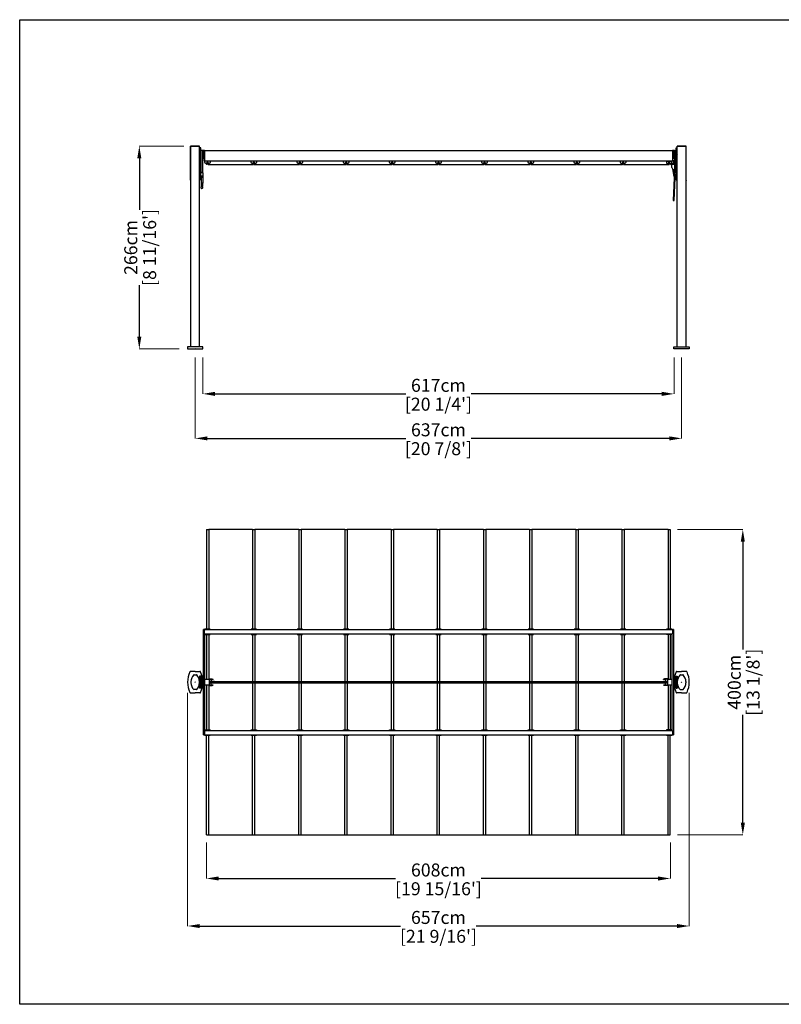
# Model space of a CAD drawing. Extents: x 362 to 57899, y 222 to 13122.
# Drawn here: x 20530 to 30504, y 222 to 13122 of the extents above; entities that cross this region are included whole.
import ezdxf

# ---------------------------------------------------------------- set-up
doc = ezdxf.new("R2010")
doc.units = 0
doc.layers.get('0').update_dxf_attribs({"linetype": 'CONTINUOUS'})
doc.layers.get('Defpoints').update_dxf_attribs({"linetype": 'CONTINUOUS'})
doc.layers.add('P-00000000', color=7, linetype='CONTINUOUS')
doc.styles.add('Arial', font='arial.ttf')
doc.dimstyles.new('QUOTE SITO$0', dxfattribs={"dimscale": 0, "dimtxt": 50, "dimasz": 70, "dimexe": 1, "dimexo": 1, "dimgap": 40, "dimtad": 0, "dimdec": 1, "dimzin": 12, "dimdsep": 46, "dimtxsty": 'Arial', "dimcen": 5.0292, "dimse1": 1, "dimse2": 1, "dimclrd": 256, "dimclre": 253, "dimclrt": 256, "dimadec": 0, "dimazin": 3, "dimtfac": 1, "dimtdec": 1, "dimtix": 1, "dimtofl": 0, "dimtmove": 2, "dimatfit": 3, "dimfxl": 1, "dimtfillclr": 256, "dimtolj": 1, "dimtzin": 0, "dimlwd": -1, "dimarcsym": 1})

# ---------------------------------------------------------------- blocks, each defined once
blk = doc.blocks.new('FLEXY LARGE SIDE POLE (TOP)')
at = {"layer": 'P-00000000', "color": 7, "linetype": 'Continuous'}
for p, q in [((329888, 257466), (329950, 257466)), ((329934, 257424), (329965, 257424)), ((330011, 257466), (329950, 257466)), ((329893, 257326), (329897, 257330)), ((329893, 257326), (329897, 257322)), ((329950, 257326), (329946, 257322)), ((329950, 257326), (329954, 257322)), ((330007, 257334), (330009, 257334)), ((330009, 257318), (330007, 257318)), ((330009, 257318), (330009, 257334)), ((329950, 257186), (329888, 257186)), ((329965, 257228), (329934, 257228)), ((329950, 257186), (330011, 257186))]:
    blk.add_line(p, q, dxfattribs=at)
at = {"layer": 'P-00000000'}
blk.add_line((329893, 257335), (329893, 257318), dxfattribs=at)
at = {"layer": 'P-00000000', "color": 7, "linetype": 'Continuous'}
for centre, radius, start, end in [((330170, 257326), 320, 155.2061, 204.7939), ((329888, 257456), 10, 90, 155.2061), ((330034, 257326), 141, 137.3298, 176.59), ((329934, 257418), 6.2, 90, 137.3298), ((329965, 257418), 6.2, 42.6702, 90), ((329866, 257326), 141, 3.248, 42.6702), ((330011, 257456), 10, 24.7939, 90), ((329730, 257326), 320, 335.2061, 24.7939), ((330034, 257326), 141, 183.41, 222.6702), ((329866, 257326), 141, 317.3298, 356.752), ((330006, 257335), 0.7, 1.6137, 3.4684), ((330006, 257318), 0.7, 356.5316, 358.3863), ((329888, 257196), 10, 204.7939, 270), ((329934, 257235), 6.2, 222.6702, 270), ((329965, 257235), 6.2, 270, 317.3298), ((330011, 257196), 10, 270, 335.2061)]:
    blk.add_arc(centre, radius, start, end, dxfattribs=at)
blk = doc.blocks.new('FLEXY LARGE TENT 400X608 (TOP)')
at = {"layer": 'P-00000000'}
for p, q in [((321333, 259326), (321363, 259326)), ((321333, 259326), (321333, 258023)), ((321363, 259326), (321363, 258023)), ((321938, 259326), (321363, 259326)), ((321938, 259326), (321968, 259326)), ((321938, 259326), (321938, 258023)), ((321968, 259326), (321968, 258023)), ((322542, 259326), (321968, 259326)), ((322542, 259326), (322572, 259326)), ((322542, 259326), (322542, 258023)), ((322572, 259326), (322572, 258023)), ((323147, 259326), (322572, 259326)), ((323147, 259326), (323177, 259326)), ((323147, 259326), (323147, 258023)), ((323177, 259326), (323177, 258023)), ((323751, 259326), (323177, 259326)), ((323751, 259326), (323781, 259326)), ((323751, 259326), (323751, 258023)), ((323781, 259326), (323781, 258023)), ((324356, 259326), (323781, 259326)), ((324356, 259326), (324386, 259326)), ((324356, 259326), (324356, 258023)), ((324386, 259326), (324386, 258023)), ((324960, 259326), (324386, 259326)), ((324960, 259326), (324990, 259326)), ((324960, 259326), (324960, 258023)), ((324990, 259326), (324990, 258023)), ((325565, 259326), (324990, 259326)), ((325565, 259326), (325595, 259326)), ((325565, 259326), (325565, 258023)), ((325595, 259326), (325595, 258023)), ((326169, 259326), (325595, 259326)), ((326169, 259326), (326199, 259326)), ((326169, 259326), (326169, 258023)), ((326199, 259326), (326199, 258023)), ((326774, 259326), (326199, 259326)), ((326774, 259326), (326804, 259326)), ((326774, 259326), (326774, 258023)), ((326804, 259326), (326804, 258023)), ((327378, 259326), (326804, 259326)), ((327378, 259326), (327378, 258023)), ((327378, 259326), (327408, 259326)), ((327408, 259326), (327408, 258023)), ((321333, 257953), (321333, 257366)), ((321363, 257953), (321363, 257371)), ((321938, 257953), (321938, 257334)), ((321968, 257953), (321968, 257334)), ((322542, 257953), (322542, 257334)), ((322572, 257953), (322572, 257334)), ((323147, 257953), (323147, 257334)), ((323177, 257953), (323177, 257334)), ((323751, 257953), (323751, 257334)), ((323781, 257953), (323781, 257334)), ((324356, 257953), (324356, 257334)), ((324386, 257953), (324386, 257334)), ((324960, 257953), (324960, 257334)), ((324990, 257953), (324990, 257334)), ((325565, 257953), (325565, 257334)), ((325595, 257953), (325595, 257334)), ((326169, 257953), (326169, 257334)), ((326199, 257953), (326199, 257334)), ((326774, 257953), (326774, 257334)), ((326804, 257953), (326804, 257334)), ((327378, 257953), (327378, 257371)), ((327408, 257953), (327408, 257366)), ((321333, 257286), (321333, 256700)), ((321363, 257281), (321363, 256700)), ((321938, 257318), (321938, 256700)), ((321968, 257318), (321968, 256700)), ((322542, 257318), (322542, 256700)), ((322572, 257318), (322572, 256700)), ((323147, 257318), (323147, 256700)), ((323177, 257318), (323177, 256700)), ((323751, 257318), (323751, 256700)), ((323781, 257318), (323781, 256700)), ((324356, 257318), (324356, 256700)), ((324386, 257318), (324386, 256700)), ((324960, 257318), (324960, 256700)), ((324990, 257318), (324990, 256700)), ((325565, 257318), (325565, 256700)), ((325595, 257318), (325595, 256700)), ((326169, 257318), (326169, 256700)), ((326199, 257318), (326199, 256700)), ((326774, 257318), (326774, 256700)), ((326804, 257318), (326804, 256700)), ((327378, 257281), (327378, 256700)), ((327408, 257286), (327408, 256700)), ((321333, 255326), (321333, 256630)), ((321363, 255326), (321363, 256630)), ((321938, 255326), (321938, 256630)), ((321968, 255326), (321968, 256630)), ((322542, 255326), (322542, 256630)), ((322572, 255326), (322572, 256630)), ((323147, 255326), (323147, 256630)), ((323177, 255326), (323177, 256630)), ((323751, 255326), (323751, 256630)), ((323781, 255326), (323781, 256630)), ((324356, 255326), (324356, 256630)), ((324386, 255326), (324386, 256630)), ((324960, 255326), (324960, 256630)), ((324990, 255326), (324990, 256630)), ((325565, 255326), (325565, 256630)), ((325595, 255326), (325595, 256630)), ((326169, 255326), (326169, 256630)), ((326199, 255326), (326199, 256630)), ((326774, 255326), (326774, 256630)), ((326804, 255326), (326804, 256630)), ((327378, 255326), (327378, 256630)), ((327408, 255326), (327408, 256630)), ((321333, 255326), (321363, 255326)), ((321363, 255326), (321938, 255326)), ((321938, 255326), (321968, 255326)), ((321968, 255326), (322542, 255326)), ((322542, 255326), (322572, 255326)), ((322572, 255326), (323147, 255326)), ((323147, 255326), (323177, 255326)), ((323177, 255326), (323751, 255326)), ((323751, 255326), (323781, 255326)), ((323781, 255326), (324356, 255326)), ((324356, 255326), (324386, 255326)), ((324386, 255326), (324960, 255326)), ((324960, 255326), (324990, 255326)), ((324990, 255326), (325565, 255326)), ((325565, 255326), (325595, 255326)), ((325595, 255326), (326169, 255326)), ((326169, 255326), (326199, 255326)), ((326199, 255326), (326774, 255326)), ((326774, 255326), (326804, 255326)), ((326804, 255326), (327378, 255326)), ((327378, 255326), (327408, 255326))]:
    blk.add_line(p, q, dxfattribs=at)
at = {"layer": 'P-00000000', "color": 7, "linetype": 'Continuous'}
for p, q in [((321306, 258016), (321294, 258016)), ((321294, 256636), (321294, 258016)), ((321306, 257959), (321306, 258016)), ((321306, 258016), (327436, 258016)), ((321383, 258023), (321313, 258023)), ((321313, 258023), (321313, 258016)), ((321383, 258016), (321383, 258023)), ((321988, 258023), (321918, 258023)), ((321918, 258023), (321918, 258016)), ((321988, 258016), (321988, 258023)), ((322592, 258023), (322522, 258023)), ((322522, 258023), (322522, 258016)), ((322592, 258016), (322592, 258023)), ((323197, 258023), (323127, 258023)), ((323127, 258023), (323127, 258016)), ((323197, 258016), (323197, 258023)), ((323801, 258023), (323731, 258023)), ((323731, 258023), (323731, 258016)), ((323801, 258016), (323801, 258023)), ((324406, 258023), (324336, 258023)), ((324336, 258023), (324336, 258016)), ((324406, 258016), (324406, 258023)), ((325010, 258023), (324940, 258023)), ((324940, 258023), (324940, 258016)), ((325010, 258016), (325010, 258023)), ((325615, 258023), (325545, 258023)), ((325545, 258023), (325545, 258016)), ((325615, 258016), (325615, 258023)), ((326219, 258023), (326149, 258023)), ((326149, 258023), (326149, 258016)), ((326219, 258016), (326219, 258023)), ((326824, 258023), (326754, 258023)), ((326754, 258023), (326754, 258016)), ((326824, 258016), (326824, 258023)), ((327428, 258023), (327358, 258023)), ((327358, 258023), (327358, 258016)), ((327428, 258016), (327428, 258023)), ((327448, 258016), (327436, 258016)), ((327436, 258016), (327436, 257959)), ((327448, 258016), (327448, 256636)), ((321306, 257959), (327436, 257959)), ((321309, 257959), (321309, 256693)), ((321313, 257959), (321313, 257953)), ((321313, 257953), (321383, 257953)), ((321383, 257953), (321383, 257959)), ((321918, 257959), (321918, 257953)), ((321918, 257953), (321988, 257953)), ((321988, 257953), (321988, 257959)), ((322522, 257959), (322522, 257953)), ((322522, 257953), (322592, 257953)), ((322592, 257953), (322592, 257959)), ((323127, 257959), (323127, 257953)), ((323127, 257953), (323197, 257953)), ((323197, 257953), (323197, 257959)), ((323731, 257959), (323731, 257953)), ((323731, 257953), (323801, 257953)), ((323801, 257953), (323801, 257959)), ((324336, 257959), (324336, 257953)), ((324336, 257953), (324406, 257953)), ((324406, 257953), (324406, 257959)), ((324940, 257959), (324940, 257953)), ((324940, 257953), (325010, 257953)), ((325010, 257953), (325010, 257959)), ((325545, 257959), (325545, 257953)), ((325545, 257953), (325615, 257953)), ((325615, 257953), (325615, 257959)), ((326149, 257959), (326149, 257953)), ((326149, 257953), (326219, 257953)), ((326219, 257953), (326219, 257959)), ((326754, 257959), (326754, 257953)), ((326754, 257953), (326824, 257953)), ((326824, 257953), (326824, 257959)), ((327358, 257953), (327358, 257959)), ((327428, 257953), (327358, 257953)), ((327428, 257959), (327428, 257953)), ((327433, 256693), (327433, 257959)), ((321243, 257405), (321243, 257247)), ((321258, 257405), (321243, 257405)), ((321258, 257247), (321258, 257405)), ((321258, 257366), (321265, 257366)), ((321265, 257406), (321265, 257246)), ((321280, 257406), (321265, 257406)), ((321280, 257246), (321280, 257406)), ((321294, 257396), (321280, 257396)), ((321309, 257366), (321371, 257366)), ((321359, 257371), (321409, 257371)), ((321359, 257366), (321359, 257371)), ((321371, 257286), (321371, 257366)), ((321371, 257366), (321422, 257366)), ((321396, 257366), (321396, 257337)), ((321422, 257363), (321396, 257363)), ((321409, 257366), (321409, 257371)), ((321422, 257363), (321422, 257366)), ((327370, 257366), (327320, 257366)), ((327320, 257363), (327320, 257366)), ((327320, 257363), (327346, 257363)), ((327383, 257371), (327333, 257371)), ((327333, 257366), (327333, 257371)), ((327346, 257366), (327346, 257337)), ((327370, 257366), (327370, 257286)), ((327370, 257366), (327433, 257366)), ((327383, 257366), (327383, 257371)), ((327448, 257396), (327462, 257396)), ((327462, 257246), (327462, 257406)), ((327462, 257406), (327477, 257406)), ((327477, 257406), (327477, 257246)), ((327484, 257366), (327477, 257366)), ((327484, 257247), (327484, 257405)), ((327484, 257405), (327499, 257405)), ((327499, 257405), (327499, 257247)), ((321243, 257326), (321247, 257330)), ((321243, 257326), (321247, 257322)), ((321258, 257247), (321243, 257247)), ((321258, 257287), (321265, 257287)), ((321280, 257246), (321265, 257246)), ((321280, 257256), (321294, 257256)), ((321309, 257292), (321309, 257360)), ((321371, 257286), (321309, 257286)), ((321359, 257286), (321359, 257281)), ((321359, 257281), (321409, 257281)), ((321437, 257337), (321371, 257337)), ((321371, 257334), (327370, 257334)), ((321371, 257318), (327370, 257318)), ((321371, 257316), (321437, 257316)), ((321371, 257286), (321422, 257286)), ((321396, 257286), (321396, 257316)), ((321422, 257289), (321396, 257289)), ((321409, 257286), (321409, 257281)), ((321422, 257289), (321422, 257286)), ((321437, 257337), (321437, 257334)), ((321437, 257316), (321437, 257318)), ((327305, 257337), (327370, 257337)), ((327305, 257337), (327305, 257334)), ((327305, 257316), (327305, 257318)), ((327370, 257316), (327305, 257316)), ((327320, 257289), (327346, 257289)), ((327320, 257289), (327320, 257286)), ((327370, 257286), (327320, 257286)), ((327333, 257286), (327333, 257281)), ((327383, 257281), (327333, 257281)), ((327346, 257286), (327346, 257316)), ((327433, 257286), (327370, 257286)), ((327383, 257286), (327383, 257281)), ((327462, 257256), (327448, 257256)), ((327462, 257246), (327477, 257246)), ((327484, 257287), (327477, 257287)), ((327484, 257247), (327499, 257247)), ((327499, 257326), (327494, 257330)), ((327499, 257326), (327494, 257322)), ((321294, 256636), (321306, 256636)), ((321306, 256693), (321306, 256636)), ((321306, 256693), (327436, 256693)), ((321306, 256636), (327436, 256636)), ((321313, 256700), (321383, 256700)), ((321313, 256693), (321313, 256700)), ((321313, 256630), (321313, 256636)), ((321383, 256630), (321313, 256630)), ((321383, 256700), (321383, 256693)), ((321383, 256636), (321383, 256630)), ((321918, 256700), (321988, 256700)), ((321918, 256693), (321918, 256700)), ((321918, 256630), (321918, 256636)), ((321988, 256630), (321918, 256630)), ((321988, 256700), (321988, 256693)), ((321988, 256636), (321988, 256630)), ((322522, 256700), (322592, 256700)), ((322522, 256693), (322522, 256700)), ((322522, 256630), (322522, 256636)), ((322592, 256630), (322522, 256630)), ((322592, 256700), (322592, 256693)), ((322592, 256636), (322592, 256630)), ((323127, 256700), (323197, 256700)), ((323127, 256693), (323127, 256700)), ((323127, 256630), (323127, 256636)), ((323197, 256630), (323127, 256630)), ((323197, 256700), (323197, 256693)), ((323197, 256636), (323197, 256630)), ((323731, 256700), (323801, 256700)), ((323731, 256693), (323731, 256700)), ((323731, 256630), (323731, 256636)), ((323801, 256630), (323731, 256630)), ((323801, 256700), (323801, 256693)), ((323801, 256636), (323801, 256630)), ((324336, 256700), (324406, 256700)), ((324336, 256693), (324336, 256700)), ((324336, 256630), (324336, 256636)), ((324406, 256630), (324336, 256630)), ((324406, 256700), (324406, 256693)), ((324406, 256636), (324406, 256630)), ((324940, 256700), (325010, 256700)), ((324940, 256693), (324940, 256700)), ((324940, 256630), (324940, 256636)), ((325010, 256630), (324940, 256630)), ((325010, 256700), (325010, 256693)), ((325010, 256636), (325010, 256630)), ((325545, 256700), (325615, 256700)), ((325545, 256693), (325545, 256700)), ((325545, 256630), (325545, 256636)), ((325615, 256630), (325545, 256630)), ((325615, 256700), (325615, 256693)), ((325615, 256636), (325615, 256630)), ((326149, 256700), (326219, 256700)), ((326149, 256693), (326149, 256700)), ((326149, 256630), (326149, 256636)), ((326219, 256630), (326149, 256630)), ((326219, 256700), (326219, 256693)), ((326219, 256636), (326219, 256630)), ((326754, 256700), (326824, 256700)), ((326754, 256693), (326754, 256700)), ((326754, 256630), (326754, 256636)), ((326824, 256630), (326754, 256630)), ((326824, 256700), (326824, 256693)), ((326824, 256636), (326824, 256630)), ((327428, 256700), (327358, 256700)), ((327358, 256700), (327358, 256693)), ((327358, 256630), (327358, 256636)), ((327428, 256630), (327358, 256630)), ((327428, 256693), (327428, 256700)), ((327428, 256636), (327428, 256630)), ((327436, 256693), (327436, 256636)), ((327436, 256636), (327448, 256636))]:
    blk.add_line(p, q, dxfattribs=at)
blk = doc.blocks.new('FLEXY LARGE SIDE POLE (FRONT)')
at = {"layer": 'P-00000000', "color": 7, "linetype": 'Continuous'}
for p, q in [((321130, 264096), (321130, 264542)), ((321132, 264544), (321247, 264544)), ((321247, 264542), (321132, 264542)), ((321132, 261912), (321132, 264542)), ((321247, 261912), (321247, 264542)), ((321247, 264435), (321243, 264439)), ((321247, 264435), (321243, 264430)), ((321132, 264094), (321132, 264094)), ((321190, 261887), (321185, 261891)), ((321190, 261887), (321194, 261891))]:
    blk.add_line(p, q, dxfattribs=at)
at = {"layer": 'P-00000000'}
for p, q in [((321247, 264544), (321247, 264542)), ((321290, 261912), (321090, 261912)), ((321090, 261912), (321090, 261887)), ((321090, 261887), (321290, 261887)), ((321290, 261887), (321290, 261912))]:
    blk.add_line(p, q, dxfattribs=at)
at = {"layer": 'P-00000000', "color": 7, "linetype": 'Continuous'}
for centre, start, end in [((321132, 264542), 90, 180), ((321132, 264096), 180, 270)]:
    blk.add_arc(centre, 2, start, end, dxfattribs=at)
blk = doc.blocks.new('FLEXY LARGE TENT 400X608-350X608 (FRONT)')
blk.add_line((321306, 264350), (327436, 264350))
at = {"layer": 'P-00000000', "color": 7, "linetype": 'Continuous'}
for p, q in [((321243, 264102), (321243, 264522)), ((321258, 264522), (321243, 264522)), ((321258, 264102), (321258, 264522)), ((321258, 264474), (321265, 264474)), ((321265, 264197), (321265, 264485)), ((321280, 264485), (321265, 264485)), ((321294, 264485), (321280, 264485)), ((321280, 264485), (321280, 264197)), ((321306, 264485), (321294, 264485)), ((321294, 264385), (321294, 264485)), ((321306, 264485), (321306, 264350)), ((321306, 264485), (327436, 264485)), ((327448, 264485), (327436, 264485)), ((327436, 264485), (327436, 264350)), ((327448, 264485), (327448, 264385)), ((327462, 264485), (327448, 264485)), ((327462, 264485), (327462, 264197)), ((327462, 264485), (327477, 264485)), ((327477, 264485), (327477, 264197)), ((327484, 264474), (327477, 264474)), ((327484, 264102), (327484, 264522)), ((327484, 264522), (327499, 264522)), ((327499, 264102), (327499, 264522)), ((321243, 264435), (321247, 264439)), ((321243, 264435), (321247, 264430)), ((321258, 264395), (321265, 264395)), ((321280, 264385), (321294, 264385)), ((321294, 264385), (321306, 264385)), ((321306, 264383), (321303, 264383)), ((321303, 264383), (321303, 264350)), ((321306, 264350), (321303, 264350)), ((321313, 264345), (321313, 264350)), ((321313, 264327), (321313, 264345)), ((321383, 264345), (321313, 264345)), ((321383, 264350), (321383, 264345)), ((321383, 264345), (321383, 264327)), ((321918, 264345), (321918, 264350)), ((321918, 264327), (321918, 264345)), ((321988, 264345), (321918, 264345)), ((321988, 264350), (321988, 264345)), ((321988, 264345), (321988, 264327)), ((322522, 264345), (322522, 264350)), ((322522, 264327), (322522, 264345)), ((322592, 264345), (322522, 264345)), ((322592, 264350), (322592, 264345)), ((322592, 264345), (322592, 264327)), ((323127, 264345), (323127, 264350)), ((323127, 264327), (323127, 264345)), ((323197, 264345), (323127, 264345)), ((323197, 264350), (323197, 264345)), ((323197, 264345), (323197, 264327)), ((323731, 264345), (323731, 264350)), ((323731, 264327), (323731, 264345)), ((323801, 264345), (323731, 264345)), ((323801, 264350), (323801, 264345)), ((323801, 264345), (323801, 264327)), ((324336, 264345), (324336, 264350)), ((324336, 264327), (324336, 264345)), ((324406, 264345), (324336, 264345)), ((324406, 264350), (324406, 264345)), ((324406, 264345), (324406, 264327)), ((324940, 264345), (324940, 264350)), ((324940, 264327), (324940, 264345)), ((325010, 264345), (324940, 264345)), ((325010, 264350), (325010, 264345)), ((325010, 264345), (325010, 264327)), ((325545, 264345), (325545, 264350)), ((325545, 264327), (325545, 264345)), ((325615, 264345), (325545, 264345)), ((325615, 264350), (325615, 264345)), ((325615, 264345), (325615, 264327)), ((326149, 264345), (326149, 264350)), ((326149, 264327), (326149, 264345)), ((326219, 264345), (326149, 264345)), ((326219, 264350), (326219, 264345)), ((326219, 264345), (326219, 264327)), ((326754, 264345), (326754, 264350)), ((326754, 264327), (326754, 264345)), ((326824, 264345), (326754, 264345)), ((326824, 264350), (326824, 264345)), ((326824, 264345), (326824, 264327)), ((327358, 264350), (327358, 264345)), ((327358, 264345), (327358, 264327)), ((327358, 264345), (327428, 264345)), ((327428, 264345), (327428, 264350)), ((327428, 264327), (327428, 264345)), ((327436, 264385), (327448, 264385)), ((327439, 264383), (327436, 264383)), ((327436, 264350), (327439, 264350)), ((327439, 264350), (327439, 264383)), ((327448, 264385), (327462, 264385)), ((327454, 264318), (327454, 264353)), ((327462, 264353), (327454, 264353)), ((327484, 264395), (327477, 264395)), ((327499, 264435), (327494, 264439)), ((327499, 264435), (327494, 264430)), ((321265, 264273), (321258, 264273)), ((321265, 264233), (321258, 264233)), ((321335, 264305), (321314, 264326)), ((321339, 264304), (321336, 264304)), ((321339, 264304), (321342, 264306)), ((321348, 264310), (321342, 264310)), ((321342, 264310), (321342, 264306)), ((321348, 264310), (321355, 264310)), ((321353, 264306), (321353, 264310)), ((321355, 264310), (321355, 264306)), ((321357, 264304), (321355, 264306)), ((321357, 264303), (321945, 264303)), ((321360, 264304), (321358, 264304)), ((321383, 264326), (321362, 264305)), ((321939, 264305), (321918, 264326)), ((321943, 264304), (321941, 264304)), ((321944, 264304), (321946, 264306)), ((321953, 264310), (321946, 264310)), ((321946, 264310), (321946, 264306)), ((321948, 264306), (321948, 264310)), ((321953, 264310), (321959, 264310)), ((321958, 264306), (321958, 264310)), ((321959, 264310), (321959, 264306)), ((321962, 264304), (321959, 264306)), ((321961, 264303), (322549, 264303)), ((321965, 264304), (321962, 264304)), ((321987, 264326), (321966, 264305)), ((322544, 264305), (322523, 264326)), ((322548, 264304), (322545, 264304)), ((322548, 264304), (322551, 264306)), ((322557, 264310), (322551, 264310)), ((322551, 264310), (322551, 264306)), ((322552, 264306), (322552, 264310)), ((322557, 264310), (322564, 264310)), ((322562, 264306), (322562, 264310)), ((322564, 264310), (322564, 264306)), ((322566, 264304), (322564, 264306)), ((322566, 264303), (323154, 264303)), ((322569, 264304), (322567, 264304)), ((322592, 264326), (322571, 264305)), ((323148, 264305), (323127, 264326)), ((323152, 264304), (323150, 264304)), ((323153, 264304), (323155, 264306)), ((323162, 264310), (323155, 264310)), ((323155, 264310), (323155, 264306)), ((323157, 264306), (323157, 264310)), ((323162, 264310), (323168, 264310)), ((323167, 264306), (323167, 264310)), ((323168, 264310), (323168, 264306)), ((323171, 264304), (323168, 264306)), ((323170, 264303), (323758, 264303)), ((323174, 264304), (323171, 264304)), ((323196, 264326), (323175, 264305)), ((323753, 264305), (323732, 264326)), ((323757, 264304), (323754, 264304)), ((323757, 264304), (323760, 264306)), ((323766, 264310), (323760, 264310)), ((323760, 264310), (323760, 264306)), ((323761, 264306), (323761, 264310)), ((323766, 264310), (323773, 264310)), ((323771, 264306), (323771, 264310)), ((323773, 264310), (323773, 264306)), ((323775, 264304), (323773, 264306)), ((323775, 264303), (324363, 264303)), ((323778, 264304), (323776, 264304)), ((323801, 264326), (323780, 264305)), ((324357, 264305), (324336, 264326)), ((324361, 264304), (324359, 264304)), ((324362, 264304), (324364, 264306)), ((324371, 264310), (324364, 264310)), ((324364, 264310), (324364, 264306)), ((324366, 264306), (324366, 264310)), ((324371, 264310), (324377, 264310)), ((324376, 264306), (324376, 264310)), ((324377, 264310), (324377, 264306)), ((324380, 264304), (324377, 264306)), ((324379, 264303), (324967, 264303)), ((324383, 264304), (324380, 264304)), ((324405, 264326), (324384, 264305)), ((324962, 264305), (324941, 264326)), ((324966, 264304), (324963, 264304)), ((324966, 264304), (324969, 264306)), ((324975, 264310), (324969, 264310)), ((324969, 264310), (324969, 264306)), ((324970, 264306), (324970, 264310)), ((324975, 264310), (324982, 264310)), ((324980, 264306), (324980, 264310)), ((324982, 264310), (324982, 264306)), ((324984, 264304), (324982, 264306)), ((324984, 264303), (325572, 264303)), ((324987, 264304), (324985, 264304)), ((325010, 264326), (324989, 264305)), ((325566, 264305), (325545, 264326)), ((325570, 264304), (325568, 264304)), ((325571, 264304), (325573, 264306)), ((325580, 264310), (325573, 264310)), ((325573, 264310), (325573, 264306)), ((325575, 264306), (325575, 264310)), ((325580, 264310), (325586, 264310)), ((325585, 264306), (325585, 264310)), ((325586, 264310), (325586, 264306)), ((325589, 264304), (325586, 264306)), ((325588, 264303), (326176, 264303)), ((325592, 264304), (325589, 264304)), ((325614, 264326), (325593, 264305)), ((326171, 264305), (326150, 264326)), ((326175, 264304), (326172, 264304)), ((326175, 264304), (326178, 264306)), ((326184, 264310), (326178, 264310)), ((326178, 264310), (326178, 264306)), ((326179, 264306), (326179, 264310)), ((326184, 264310), (326191, 264310)), ((326189, 264306), (326189, 264310)), ((326191, 264310), (326191, 264306)), ((326193, 264304), (326191, 264306)), ((326193, 264303), (326781, 264303)), ((326196, 264304), (326194, 264304)), ((326219, 264326), (326198, 264305)), ((326775, 264305), (326754, 264326)), ((326779, 264304), (326777, 264304)), ((326780, 264304), (326782, 264306)), ((326789, 264310), (326782, 264310)), ((326782, 264310), (326782, 264306)), ((326784, 264306), (326784, 264310)), ((326789, 264310), (326795, 264310)), ((326794, 264306), (326794, 264310)), ((326795, 264310), (326795, 264306)), ((326798, 264304), (326795, 264306)), ((326797, 264303), (327385, 264303)), ((326801, 264304), (326798, 264304)), ((326823, 264326), (326802, 264305)), ((327359, 264326), (327380, 264305)), ((327381, 264304), (327384, 264304)), ((327384, 264304), (327387, 264306)), ((327393, 264310), (327387, 264310)), ((327387, 264310), (327387, 264306)), ((327388, 264306), (327388, 264310)), ((327393, 264310), (327400, 264310)), ((327400, 264310), (327400, 264306)), ((327402, 264304), (327400, 264306)), ((327403, 264304), (327405, 264304)), ((327407, 264305), (327428, 264326)), ((327427, 264265), (327427, 264303)), ((327427, 264263), (327440, 264236)), ((327432, 264308), (327462, 264308)), ((327436, 264245), (327456, 264146)), ((327462, 264234), (327445, 264234)), ((327462, 264318), (327454, 264318)), ((327471, 264147), (327454, 264234)), ((327455, 264228), (327462, 264228)), ((327457, 264218), (327462, 264218)), ((327477, 264273), (327484, 264273)), ((327477, 264233), (327484, 264233)), ((327477, 264228), (327484, 264228)), ((327477, 264218), (327484, 264218)), ((321258, 264102), (321243, 264102)), ((321288, 264192), (321258, 264192)), ((321288, 264152), (321258, 264152)), ((321258, 264137), (321288, 264137)), ((321262, 264137), (321262, 264059)), ((321280, 264197), (321265, 264197)), ((321268, 264192), (321268, 264197)), ((321277, 264192), (321277, 264197)), ((321284, 264137), (321284, 264059)), ((321288, 264152), (321288, 264192)), ((321288, 264137), (321288, 264152)), ((327457, 264129), (327445, 263830)), ((327460, 263829), (327472, 264130)), ((327462, 264197), (327477, 264197)), ((327484, 264102), (327499, 264102)), ((321284, 264059), (321262, 264059)), ((321262, 264059), (321262, 264020)), ((321262, 264017), (321265, 264011)), ((321266, 263993), (321266, 264008)), ((321275, 263988), (321271, 263988)), ((321280, 264011), (321283, 264017)), ((321280, 264008), (321280, 263993)), ((321284, 264020), (321284, 264059))]:
    blk.add_line(p, q, dxfattribs=at)
at = {"layer": 'P-00000000'}
blk.add_line((327445, 263830), (327460, 263829), dxfattribs=at)
at = {"layer": 'P-00000000', "color": 7, "linetype": 'Continuous'}
for centre, radius, start, end in [((321348, 264315), 14.6, 307.0719, 232.9281), ((321953, 264315), 14.6, 307.0719, 232.9281), ((322557, 264315), 14.6, 307.0719, 232.9281), ((323162, 264315), 14.6, 307.0719, 232.9281), ((323766, 264315), 14.6, 307.0719, 232.9281), ((324371, 264315), 14.6, 307.0719, 232.9281), ((324975, 264315), 14.6, 307.0719, 232.9281), ((325580, 264315), 14.6, 307.0719, 232.9281), ((326184, 264315), 14.6, 307.0719, 232.9281), ((326789, 264315), 14.6, 307.0719, 232.9281), ((327393, 264315), 14.6, 307.0719, 232.9281), ((327456, 264283), 70, 108.3132, 113.371), ((327456, 264283), 70, 92.0613, 104.2813), ((321315, 264327), 2, 180, 225), ((321336, 264306), 2, 225, 270), ((321357, 264306), 3.35, 180, 270), ((321360, 264306), 2, 270, 315), ((321381, 264327), 2, 315, 0), ((321920, 264327), 2, 180, 225), ((321941, 264306), 2, 225, 270), ((321945, 264306), 3.35, 270, 0), ((321961, 264306), 3.35, 180, 270), ((321965, 264306), 2, 270, 315), ((321986, 264327), 2, 315, 0), ((322524, 264327), 2, 180, 225), ((322545, 264306), 2, 225, 270), ((322549, 264306), 3.35, 270, 0), ((322566, 264306), 3.35, 180, 270), ((322569, 264306), 2, 270, 315), ((322590, 264327), 2, 315, 0), ((323129, 264327), 2, 180, 225), ((323150, 264306), 2, 225, 270), ((323154, 264306), 3.35, 270, 0), ((323170, 264306), 3.35, 180, 270), ((323174, 264306), 2, 270, 315), ((323195, 264327), 2, 315, 0), ((323733, 264327), 2, 180, 225), ((323754, 264306), 2, 225, 270), ((323758, 264306), 3.35, 270, 0), ((323775, 264306), 3.35, 180, 270), ((323778, 264306), 2, 270, 315), ((323799, 264327), 2, 315, 0), ((324338, 264327), 2, 180, 225), ((324359, 264306), 2, 225, 270), ((324363, 264306), 3.35, 270, 0), ((324379, 264306), 3.35, 180, 270), ((324383, 264306), 2, 270, 315), ((324404, 264327), 2, 315, 0), ((324942, 264327), 2, 180, 225), ((324963, 264306), 2, 225, 270), ((324967, 264306), 3.35, 270, 0), ((324984, 264306), 3.35, 180, 270), ((324987, 264306), 2, 270, 315), ((325008, 264327), 2, 315, 0), ((325547, 264327), 2, 180, 225), ((325568, 264306), 2, 225, 270), ((325572, 264306), 3.35, 270, 0), ((325588, 264306), 3.35, 180, 270), ((325592, 264306), 2, 270, 315), ((325613, 264327), 2, 315, 0), ((326151, 264327), 2, 180, 225), ((326172, 264306), 2, 225, 270), ((326176, 264306), 3.35, 270, 0), ((326193, 264306), 3.35, 180, 270), ((326196, 264306), 2, 270, 315), ((326217, 264327), 2, 315, 0), ((326756, 264327), 2, 180, 225), ((326777, 264306), 2, 225, 270), ((326781, 264306), 3.35, 270, 0), ((326797, 264306), 3.35, 180, 270), ((326801, 264306), 2, 270, 315), ((326822, 264327), 2, 315, 0), ((327360, 264327), 2, 180, 225), ((327381, 264306), 2, 225, 270), ((327385, 264306), 3.35, 270, 0), ((327405, 264306), 2, 270, 315), ((327456, 264388), 70, 245.2025, 267.9387), ((327432, 264303), 5, 90, 180), ((327432, 264265), 5, 180, 206.5651), ((327426, 264327), 2, 315, 0), ((327445, 264239), 5, 206.5651, 270), ((321270, 264020), 8, 180, 204.6738), ((321258, 264008), 8, 0, 24.6738), ((321271, 263993), 5, 180, 270), ((321275, 263993), 5, 270, 0), ((321288, 264008), 8, 155.3262, 180), ((321276, 264020), 8, 335.3262, 0)]:
    blk.add_arc(centre, radius, start, end, dxfattribs=at)
for points, knots in [([(327456, 264146), (327456, 264145), (327457, 264143), (327457, 264141), (327457, 264139), (327457, 264136), (327458, 264135), (327458, 264132), (327457, 264131), (327457, 264129)], [-1.736729, -1.736729, -1.736729, -1.736729, -1.302547, -1.302547, -0.868365, -0.868365, -0.434182, -0.434182, 0, 0, 0, 0]), ([(327472, 264130), (327473, 264132), (327473, 264133), (327473, 264136), (327473, 264137), (327472, 264140), (327472, 264142), (327472, 264145), (327471, 264146), (327471, 264147)], [-1.687869, -1.687869, -1.687869, -1.687869, -1.265901, -1.265901, -0.843934, -0.843934, -0.421967, -0.421967, 0, 0, 0, 0])]:
    blk.add_open_spline(points, degree=3, knots=knots, dxfattribs=at)
blk = doc.blocks.new('*D49')
at = {"layer": 'Defpoints', "color": 0, "linetype": 'Continuous', "ltscale": 10, "transparency": 16777216}
for p in [(22976, 2344), (29051, 2343), (29051, 1871)]:
    blk.add_point(p, dxfattribs=at)
at = {"layer": 'P-00000000', "color": 253, "linetype": 'Continuous', "lineweight": 5, "ltscale": 10, "transparency": 16777216}
for p, q in [((22976, 2343), (22976, 1870)), ((29051, 2342), (29051, 1870))]:
    blk.add_line(p, q, dxfattribs=at)
at = {"layer": 'P-00000000', "ltscale": 10, "transparency": 16777216}
for p, q in [((23136, 1871), (25453, 1871)), ((28891, 1871), (26574, 1871))]:
    blk.add_line(p, q, dxfattribs=at)
at = {"layer": 'P-00000000', "linetype": 'Continuous', "ltscale": 10, "transparency": 16777216}
for points in [[(23136, 1897), (23136, 1844), (22976, 1871)], [(28891, 1897), (28891, 1844), (29051, 1871)]]:
    blk.add_solid(points, dxfattribs=at)
at = {"layer": 'P-00000000', "linetype": 'Continuous', "ltscale": 10, "transparency": 16777216, "char_height": 170, "attachment_point": 5, "style": 'Arial'}
for s, insert in [('\\A1;608cm', (26014, 1982)), ("\\A1;[19 15/16']", (26014, 1736))]:
    blk.add_mtext(s, dxfattribs=dict(at, insert=insert))
blk = doc.blocks.new('*D51')
at = {"layer": 'Defpoints', "color": 0, "linetype": 'Continuous', "ltscale": 10, "transparency": 16777216}
for p in [(22829, 8699), (29199, 8697), (29199, 7637)]:
    blk.add_point(p, dxfattribs=at)
at = {"layer": 'P-00000000', "color": 253, "linetype": 'Continuous', "lineweight": 5, "ltscale": 10, "transparency": 16777216}
for p, q in [((22829, 8698), (22829, 7636)), ((29199, 8696), (29199, 7636))]:
    blk.add_line(p, q, dxfattribs=at)
at = {"layer": 'P-00000000', "ltscale": 10, "transparency": 16777216}
for p, q in [((22989, 7637), (25585, 7637)), ((29039, 7637), (26442, 7637))]:
    blk.add_line(p, q, dxfattribs=at)
at = {"layer": 'P-00000000', "linetype": 'Continuous', "ltscale": 10, "transparency": 16777216}
for points in [[(22989, 7663), (22989, 7610), (22829, 7637)], [(29039, 7663), (29039, 7610), (29199, 7637)]]:
    blk.add_solid(points, dxfattribs=at)
at = {"layer": 'P-00000000', "linetype": 'Continuous', "ltscale": 10, "transparency": 16777216, "char_height": 170, "attachment_point": 5, "style": 'Arial'}
for s, insert in [('\\A1;637cm', (26014, 7749)), ("\\A1;[20 7/8']", (26014, 7502))]:
    blk.add_mtext(s, dxfattribs=dict(at, insert=insert))
blk = doc.blocks.new('*D52')
at = {"layer": 'Defpoints', "color": 0, "linetype": 'Continuous', "ltscale": 10, "transparency": 16777216}
for p in [(22729, 4302), (29299, 4302), (29299, 1248)]:
    blk.add_point(p, dxfattribs=at)
at = {"layer": 'P-00000000', "color": 253, "linetype": 'Continuous', "lineweight": 5, "ltscale": 10, "transparency": 16777216}
for p, q in [((22729, 4301), (22729, 1247)), ((29299, 4301), (29299, 1247))]:
    blk.add_line(p, q, dxfattribs=at)
at = {"layer": 'P-00000000', "ltscale": 10, "transparency": 16777216}
for p, q in [((22889, 1248), (25519, 1248)), ((29139, 1248), (26508, 1248))]:
    blk.add_line(p, q, dxfattribs=at)
at = {"layer": 'P-00000000', "linetype": 'Continuous', "ltscale": 10, "transparency": 16777216}
for points in [[(22889, 1274), (22889, 1221), (22729, 1248)], [(29139, 1274), (29139, 1221), (29299, 1248)]]:
    blk.add_solid(points, dxfattribs=at)
at = {"layer": 'P-00000000', "linetype": 'Continuous', "ltscale": 10, "transparency": 16777216, "char_height": 170, "attachment_point": 5, "style": 'Arial'}
for s, insert in [('\\A1;657cm', (26014, 1360)), ("\\A1;[21 9/16']", (26014, 1113))]:
    blk.add_mtext(s, dxfattribs=dict(at, insert=insert))
blk = doc.blocks.new('*D55')
at = {"layer": 'Defpoints', "color": 0, "linetype": 'Continuous', "ltscale": 10, "transparency": 16777216}
for p in [(22929, 8698), (29099, 8696), (29099, 8220)]:
    blk.add_point(p, dxfattribs=at)
at = {"layer": 'P-00000000', "color": 253, "linetype": 'Continuous', "lineweight": 5, "ltscale": 10, "transparency": 16777216}
for p, q in [((22929, 8697), (22929, 8219)), ((29099, 8695), (29099, 8219))]:
    blk.add_line(p, q, dxfattribs=at)
at = {"layer": 'P-00000000', "ltscale": 10, "transparency": 16777216}
for p, q in [((23089, 8220), (25585, 8220)), ((28939, 8220), (26442, 8220))]:
    blk.add_line(p, q, dxfattribs=at)
at = {"layer": 'P-00000000', "linetype": 'Continuous', "ltscale": 10, "transparency": 16777216}
for points in [[(23089, 8247), (23089, 8193), (22929, 8220)], [(28939, 8247), (28939, 8193), (29099, 8220)]]:
    blk.add_solid(points, dxfattribs=at)
at = {"layer": 'P-00000000', "linetype": 'Continuous', "ltscale": 10, "transparency": 16777216, "char_height": 170, "attachment_point": 5, "style": 'Arial'}
for s, insert in [('\\A1;617cm', (26014, 8332)), ("\\A1;[20 1/4']", (26014, 8085))]:
    blk.add_mtext(s, dxfattribs=dict(at, insert=insert))
blk = doc.blocks.new('*D57')
at = {"layer": 'Defpoints', "color": 0, "linetype": 'Continuous', "ltscale": 10, "transparency": 16777216}
for p in [(29144, 6442), (29145, 2442), (30000, 2442)]:
    blk.add_point(p, dxfattribs=at)
at = {"layer": 'P-00000000', "color": 253, "linetype": 'Continuous', "lineweight": 5, "ltscale": 10, "transparency": 16777216}
for p, q in [((29145, 6442), (30001, 6442)), ((29146, 2442), (30001, 2442))]:
    blk.add_line(p, q, dxfattribs=at)
at = {"layer": 'P-00000000', "ltscale": 10, "transparency": 16777216}
for p, q in [((30000, 6282), (30000, 4870)), ((30000, 2602), (30000, 4014))]:
    blk.add_line(p, q, dxfattribs=at)
at = {"layer": 'P-00000000', "linetype": 'Continuous', "ltscale": 10, "transparency": 16777216}
for points in [[(29973, 6282), (30027, 6282), (30000, 6442)], [(29973, 2602), (30027, 2602), (30000, 2442)]]:
    blk.add_solid(points, dxfattribs=at)
at = {"layer": 'P-00000000', "linetype": 'Continuous', "ltscale": 10, "transparency": 16777216, "char_height": 170, "attachment_point": 5, "rotation": 90, "style": 'Arial'}
for s, insert in [('\\A1;400cm', (29888, 4442)), ("\\A1;[13 1/8']", (30135, 4442))]:
    blk.add_mtext(s, dxfattribs=dict(at, insert=insert))
blk = doc.blocks.new('*D58')
at = {"layer": 'Defpoints', "color": 0, "linetype": 'Continuous', "ltscale": 10, "transparency": 16777216}
for p in [(22097, 11466), (22681, 11466), (22620, 8809)]:
    blk.add_point(p, dxfattribs=at)
at = {"layer": 'P-00000000', "color": 253, "linetype": 'Continuous', "lineweight": 5, "ltscale": 10, "transparency": 16777216}
for p, q in [((22680, 11466), (22096, 11466)), ((22619, 8809), (22096, 8809))]:
    blk.add_line(p, q, dxfattribs=at)
at = {"layer": 'P-00000000', "ltscale": 10, "transparency": 16777216}
for p, q in [((22097, 11306), (22097, 10632)), ((22097, 8969), (22097, 9644))]:
    blk.add_line(p, q, dxfattribs=at)
at = {"layer": 'P-00000000', "linetype": 'Continuous', "ltscale": 10, "transparency": 16777216}
for points in [[(22070, 11306), (22123, 11306), (22097, 11466)], [(22070, 8969), (22123, 8969), (22097, 8809)]]:
    blk.add_solid(points, dxfattribs=at)
at = {"layer": 'P-00000000', "linetype": 'Continuous', "ltscale": 10, "transparency": 16777216, "char_height": 170, "attachment_point": 5, "rotation": 90, "style": 'Arial'}
for s, insert in [("\\A1;[8 11/16']", (22232, 10138)), ('\\A1;266cm', (21985, 10138))]:
    blk.add_mtext(s, dxfattribs=dict(at, insert=insert))

msp = doc.modelspace()

# ---------------------------------------------------------------- linework, layer by layer
at = {"layer": 'P-00000000', "color": 7, "linetype": 'Continuous'}
msp.add_lwpolyline([(37730.7, 13122.5), (37730.7, 222.2), (20530.2, 222.2), (20530.2, 13122.5)], close=True, dxfattribs=at)

# ---------------------------------------------------------------- block references
for name, p in [('FLEXY LARGE SIDE POLE (FRONT)', (-298361, -253077.5)), ('FLEXY LARGE TENT 400X608-350X608 (FRONT)', (-298357.3, -253077.5)), ('FLEXY LARGE TENT 400X608 (TOP)', (-298357.3, -252883.8)), ('FLEXY LARGE SIDE POLE (TOP)', (-300751.4, -252883.8))]:
    msp.add_blockref(name, p, dxfattribs=at)
at = {"layer": 'P-00000000', "color": 7, "linetype": 'Continuous', "xscale": -1}
msp.add_blockref('FLEXY LARGE SIDE POLE (FRONT)', (350388, -253077.5), dxfattribs=at)
at = {"layer": 'P-00000000', "color": 7, "linetype": 'Continuous', "rotation": 180}
msp.add_blockref('FLEXY LARGE SIDE POLE (TOP)', (352778.4, 261768.6), dxfattribs=at)

# ---------------------------------------------------------------- dimensions: what is measured, and where the dimension line sits
at = {"layer": 'P-00000000', "color": 7, "linetype": 'Continuous', "ltscale": 10}
for base, p1, p2, angle, override, picture, middle in [((22096.6, 11466.2), (22619.9, 8809.2), (22681.3, 11466.2), 90, {"dimscale": 1, "dimtxt": 170, "dimasz": 160, "dimgap": 25, "dimdec": 0, "dimlfac": 0.1, "dimpost": 'cm\\X', "dimse1": 0, "dimse2": 0, "dimtzin": 7, "dimlwe": 5}, '*D58', (22096.6, 10137.7)), ((29999.9, 2442.4), (29144.2, 6442.4), (29145.2, 2442.4), 270, {"dimscale": 1, "dimtxt": 170, "dimasz": 160, "dimgap": 25, "dimdec": 0, "dimlfac": 0.1, "dimpost": '<>cm\\X', "dimse1": 0, "dimse2": 0, "dimtzin": 7, "dimlwe": 5}, '*D57', (29999.9, 4442.4))]:
    dim = msp.add_linear_dim(base=base, p1=p1, p2=p2, angle=angle, dimstyle='QUOTE SITO$0', override=override, dxfattribs=at)
    dim.commit()
    dim.dimension.update_dxf_attribs({"geometry": picture, "text_midpoint": middle})
for base, p1, p2, picture, middle in [((29198.5, 7636.7), (22828.5, 8698.7), (29198.5, 8696.7), '*D51', (26013.5, 7636.7)), ((29098.5, 8219.9), (22928.5, 8697.7), (29098.5, 8695.7), '*D55', (26013.5, 8219.9)), ((29298.5, 1247.7), (22728.5, 4302.4), (29298.5, 4302.4), '*D52', (26013.5, 1247.7)), ((29051.0192104, 1870.6505291), (22976.0192104, 2343.9197488), (29051.0192104, 2342.9197488), '*D49', (26013.5192104, 1870.6505291))]:
    dim = msp.add_linear_dim(base=base, p1=p1, p2=p2, dimstyle='QUOTE SITO$0', override={"dimscale": 1, "dimtxt": 170, "dimasz": 160, "dimgap": 25, "dimdec": 0, "dimlfac": 0.1, "dimpost": '<>cm\\X', "dimse1": 0, "dimse2": 0, "dimtzin": 7, "dimlwe": 5}, dxfattribs=at)
    dim.commit()
    dim.dimension.update_dxf_attribs({"geometry": picture, "text_midpoint": middle})

doc.saveas('drawing.dxf')
